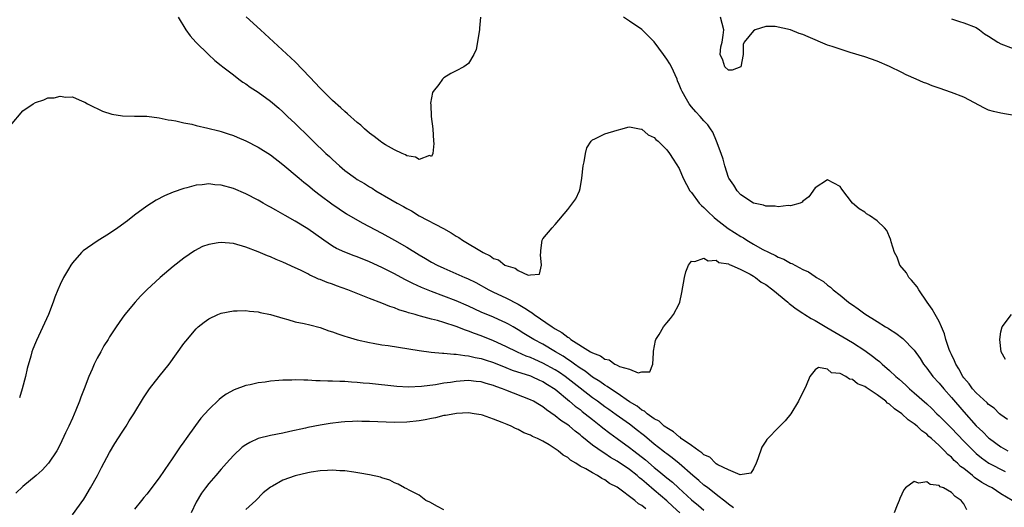
# Model space of a CAD drawing. Units: inches. Extents: x 2589000 to 2592000, y 1497000 to 1500000.
# Drawn here: x 2589798 to 2589958, y 1498888 to 1498967 of the extents above; entities that cross this region are included whole.
import ezdxf

# ---------------------------------------------------------------- set-up
doc = ezdxf.new("R2010")
doc.units = ezdxf.units.IN
doc.header["$MEASUREMENT"] = 0
doc.layers.add('LD25891497_2ft', color=81, linetype='Continuous')

msp = doc.modelspace()

# ---------------------------------------------------------------- linework, layer by layer
at = {"layer": 'LD25891497_2ft'}
for points, elevation in [([(2589824.07, 1498967), (2589825.31, 1498965), (2589826.01, 1498964.01), (2589826.93, 1498963), (2589828.95, 1498961), (2589830.02, 1498960.02), (2589831, 1498959.23), (2589831.27, 1498959), (2589833, 1498957.7), (2589833.89, 1498957), (2589834.54, 1498956.54), (2589835, 1498956.25), (2589835.73, 1498955.73), (2589837, 1498954.91), (2589839, 1498953.47), (2589840.33, 1498952.33), (2589841, 1498951.72), (2589841.73, 1498951), (2589843, 1498949.84), (2589843.85, 1498949), (2589844.44, 1498948.44), (2589845.88, 1498947), (2589847.95, 1498945), (2589848.5, 1498944.5), (2589849, 1498944.03), (2589850.13, 1498943), (2589851, 1498942.26), (2589852.74, 1498941), (2589853, 1498940.83), (2589854.16, 1498940.16), (2589855, 1498939.63), (2589855.4, 1498939.4), (2589856.03, 1498939), (2589858.41, 1498937.59), (2589859.44, 1498937), (2589860.47, 1498936.47), (2589861, 1498936.13), (2589861.75, 1498935.75), (2589863, 1498934.96), (2589866.92, 1498932.92), (2589868.18, 1498932.18), (2589869, 1498931.68), (2589869.42, 1498931.42), (2589870.01, 1498931), (2589873.35, 1498929), (2589874.46, 1498928.46), (2589875, 1498928.08), (2589875.84, 1498927.84), (2589876.84, 1498927), (2589877, 1498926.91), (2589878.5, 1498926.5), (2589879, 1498926.09), (2589880.64, 1498925.36), (2589881, 1498925.43), (2589882.47, 1498925.53), (2589882.77, 1498927), (2589882.62, 1498928.62), (2589882.67, 1498929), (2589882.65, 1498929.35), (2589882.9, 1498931), (2589883, 1498931.21), (2589884.47, 1498933), (2589885, 1498933.56), (2589887, 1498935.94), (2589888.33, 1498937.67), (2589888.91, 1498939), (2589889, 1498939.36), (2589889.28, 1498941), (2589889.51, 1498943), (2589889.68, 1498943.68), (2589889.86, 1498945), (2589890.07, 1498945.93), (2589890.78, 1498947), (2589891, 1498947.24), (2589891.38, 1498947.38), (2589893, 1498948.17), (2589895, 1498948.78), (2589895.82, 1498949), (2589896.72, 1498949.28), (2589897, 1498949.33), (2589898.59, 1498949), (2589898.93, 1498948.93), (2589899, 1498948.93), (2589900.01, 1498948.01), (2589901, 1498947.58), (2589901.26, 1498947.26), (2589901.61, 1498947), (2589903, 1498945.62), (2589903.47, 1498945), (2589904.07, 1498944.07), (2589905, 1498942.57), (2589905.65, 1498941), (2589906.74, 1498939), (2589907, 1498938.69), (2589908.27, 1498937), (2589908.61, 1498936.61), (2589909, 1498936.28), (2589909.63, 1498935.63), (2589910.65, 1498934.65), (2589911, 1498934.41), (2589912.92, 1498932.92), (2589915, 1498931.58), (2589915.39, 1498931.39), (2589915.96, 1498931), (2589917, 1498930.37), (2589918.44, 1498929.56), (2589919.57, 1498929), (2589920.56, 1498928.56), (2589921, 1498928.28), (2589921.94, 1498927.94), (2589923, 1498927.3), (2589923.23, 1498927.23), (2589925, 1498926.29), (2589925.92, 1498925.92), (2589927, 1498925.13), (2589927.2, 1498925), (2589928.34, 1498924.34), (2589929, 1498923.77), (2589929.45, 1498923.45), (2589929.92, 1498923), (2589931, 1498922.16), (2589932.35, 1498921), (2589932.75, 1498920.75), (2589933, 1498920.55), (2589933.95, 1498919.95), (2589935, 1498919.11), (2589937, 1498917.9), (2589938.37, 1498917), (2589938.78, 1498916.78), (2589939, 1498916.62), (2589940.02, 1498916.02), (2589941.13, 1498915.13), (2589943, 1498913.25), (2589943.93, 1498911.93), (2589944.49, 1498911), (2589945, 1498910.36), (2589945.98, 1498909), (2589947, 1498907.9), (2589947.75, 1498907), (2589949, 1498905.63), (2589951, 1498903.29), (2589953, 1498901.02), (2589954.05, 1498900.05), (2589955, 1498899.11), (2589955.13, 1498899), (2589957, 1498897.67), (2589958.13, 1498897)], 9348), ([(2589872.89, 1498967), (2589872.75, 1498965.25), (2589872.74, 1498965), (2589872.2, 1498961.8), (2589871.86, 1498961), (2589871, 1498959.56), (2589870.22, 1498959), (2589869, 1498958.33), (2589868.1, 1498957.9), (2589867, 1498957.22), (2589866.88, 1498957.12), (2589866.76, 1498957), (2589866.17, 1498956.17), (2589865.27, 1498955), (2589865.17, 1498954.83), (2589864.85, 1498953.14), (2589864.89, 1498952.89), (2589864.96, 1498951), (2589865.19, 1498949), (2589865.35, 1498947), (2589865.4, 1498946.6), (2589865.24, 1498945), (2589865, 1498944.54), (2589864.68, 1498944.68), (2589863, 1498944.06), (2589862.42, 1498944.42), (2589861, 1498944.65), (2589860.78, 1498944.78), (2589860.25, 1498945), (2589859, 1498945.6), (2589857.57, 1498946.43), (2589857, 1498946.78), (2589856.68, 1498947), (2589855.75, 1498947.75), (2589855, 1498948.3), (2589854.2, 1498949), (2589853.58, 1498949.58), (2589853, 1498950.03), (2589851.43, 1498951.43), (2589851, 1498951.77), (2589850.37, 1498952.37), (2589849, 1498953.58), (2589847, 1498955.56), (2589845.34, 1498957.34), (2589843, 1498959.8), (2589837.39, 1498965), (2589835.06, 1498967.06)], 9346), ([(2589958.06, 1498902.06), (2589957, 1498902.79), (2589956.77, 1498903), (2589955.88, 1498903.88), (2589955, 1498904.48), (2589954.75, 1498904.75), (2589953, 1498906.34), (2589952.42, 1498907), (2589951.84, 1498907.84), (2589951, 1498908.79), (2589950.84, 1498909), (2589950.22, 1498910.22), (2589949.7, 1498911), (2589949.51, 1498911.51), (2589949, 1498912.53), (2589948.79, 1498913), (2589948.66, 1498913.34), (2589948.11, 1498915), (2589947.9, 1498915.9), (2589947.42, 1498917), (2589947, 1498917.9), (2589946.39, 1498919), (2589945.89, 1498919.89), (2589945.09, 1498921), (2589943.71, 1498923), (2589943.48, 1498923.48), (2589942.57, 1498924.57), (2589942.1, 1498925), (2589941.74, 1498925.74), (2589940.64, 1498927), (2589940.25, 1498928.25), (2589939.79, 1498929), (2589939.24, 1498930.76), (2589939.2, 1498931), (2589939.15, 1498931.15), (2589938.56, 1498932.56), (2589938.2, 1498933), (2589937, 1498934.16), (2589935.78, 1498935), (2589935.29, 1498935.29), (2589935, 1498935.52), (2589934.07, 1498936.07), (2589933.02, 1498937), (2589931.27, 1498939.27), (2589931, 1498939.69), (2589929, 1498940.73), (2589927, 1498939.44), (2589925.98, 1498938.02), (2589925, 1498937.29), (2589924.86, 1498937.14), (2589924.56, 1498937), (2589923, 1498936.57), (2589922.6, 1498936.6), (2589921, 1498936.4), (2589920.5, 1498936.5), (2589919, 1498936.52), (2589918.65, 1498936.65), (2589917, 1498936.97), (2589915, 1498938.32), (2589914.37, 1498939), (2589913.87, 1498939.87), (2589913.05, 1498941), (2589913, 1498941.11), (2589912.38, 1498943), (2589912.1, 1498944.1), (2589911.78, 1498945), (2589911.02, 1498947.02), (2589910.44, 1498948.44), (2589910.05, 1498949), (2589909.63, 1498949.63), (2589909, 1498950.29), (2589908.42, 1498951), (2589907.73, 1498951.73), (2589907, 1498952.54), (2589906.64, 1498953), (2589906.22, 1498953.78), (2589905.49, 1498955), (2589905.32, 1498955.32), (2589905, 1498956.17), (2589904.75, 1498956.75), (2589904.67, 1498957), (2589903.75, 1498959), (2589903.48, 1498959.48), (2589903, 1498960.25), (2589902.5, 1498961), (2589901, 1498963.06), (2589900.02, 1498964.02), (2589899, 1498965.03), (2589897, 1498966.38), (2589896.04, 1498967)], 9346), ([(2589959.12, 1498951.12), (2589957, 1498951.51), (2589955.78, 1498951.78), (2589955, 1498952.01), (2589954.32, 1498952.32), (2589951, 1498954.09), (2589949, 1498954.86), (2589947, 1498955.56), (2589945.91, 1498955.91), (2589945, 1498956.3), (2589944.47, 1498956.47), (2589943.31, 1498957), (2589941.71, 1498957.71), (2589941, 1498958.07), (2589939, 1498959.06), (2589937, 1498959.9), (2589935, 1498960.61), (2589932.66, 1498961.34), (2589931, 1498961.84), (2589929.72, 1498962.28), (2589929, 1498962.5), (2589925.83, 1498963.83), (2589925, 1498964.22), (2589924.4, 1498964.4), (2589923, 1498964.95), (2589920.51, 1498965.49), (2589919, 1498965.49), (2589917.31, 1498965), (2589917, 1498964.83), (2589915.54, 1498963), (2589915.37, 1498962.63), (2589915.36, 1498961), (2589915, 1498959), (2589913.56, 1498958.44), (2589913, 1498958.44), (2589912.37, 1498959), (2589912.08, 1498960.08), (2589911.63, 1498961), (2589911.76, 1498962.24), (2589911.95, 1498963), (2589912.13, 1498964.13), (2589912.24, 1498965), (2589911.67, 1498967)], 9344), ([(2589949, 1498966.77), (2589950.3, 1498966.3), (2589951, 1498966.13), (2589953, 1498965.34), (2589953.52, 1498965), (2589954.35, 1498964.35), (2589955, 1498963.96), (2589956.51, 1498963), (2589957, 1498962.7), (2589959, 1498961.96)], 9342), ([(2589797, 1498949.54), (2589799, 1498951.87), (2589800.67, 1498953), (2589801, 1498953.24), (2589802.35, 1498953.65), (2589803, 1498953.99), (2589804.03, 1498953.97), (2589805, 1498954.28), (2589805.92, 1498954.08), (2589807, 1498954.13), (2589808.54, 1498953.46), (2589809, 1498953.29), (2589809.42, 1498953), (2589810.48, 1498952.48), (2589811, 1498952.28), (2589811.86, 1498951.86), (2589813.36, 1498951.36), (2589815.07, 1498951.07), (2589817.03, 1498951.03), (2589819, 1498951.02), (2589821, 1498950.79), (2589822.43, 1498950.43), (2589823, 1498950.4), (2589823.7, 1498950.3), (2589825, 1498949.98), (2589826.26, 1498949.74), (2589827, 1498949.53), (2589828.89, 1498949.11), (2589830.65, 1498948.65), (2589831, 1498948.57), (2589832.16, 1498948.16), (2589833, 1498947.9), (2589833.62, 1498947.62), (2589835, 1498947.04), (2589837, 1498946.04), (2589839, 1498944.8), (2589841, 1498943.24), (2589843.63, 1498941), (2589844.38, 1498940.38), (2589845, 1498939.92), (2589846.11, 1498939), (2589847, 1498938.3), (2589848.88, 1498936.88), (2589850.06, 1498936.06), (2589851.29, 1498935.29), (2589853.81, 1498933.81), (2589857, 1498932.16), (2589859, 1498931.04), (2589861, 1498929.86), (2589863, 1498928.62), (2589864.04, 1498928.04), (2589865, 1498927.47), (2589865.89, 1498927), (2589867, 1498926.48), (2589869.44, 1498925.44), (2589870.39, 1498925), (2589870.83, 1498924.83), (2589872.18, 1498924.18), (2589874.24, 1498923), (2589875, 1498922.63), (2589877, 1498921.69), (2589879, 1498920.67), (2589880.06, 1498920.06), (2589881, 1498919.42), (2589881.27, 1498919.27), (2589881.6, 1498919), (2589884.52, 1498917), (2589885, 1498916.69), (2589886.08, 1498916.08), (2589887, 1498915.34), (2589887.25, 1498915.25), (2589887.51, 1498915), (2589890.7, 1498913), (2589890.9, 1498912.9), (2589891, 1498912.82), (2589892.33, 1498912.33), (2589893, 1498911.79), (2589893.7, 1498911.69), (2589894.61, 1498911), (2589894.9, 1498910.9), (2589895, 1498910.82), (2589895.37, 1498910.63), (2589897, 1498910.19), (2589898.38, 1498909.62), (2589899, 1498909.74), (2589900.25, 1498909.75), (2589900.77, 1498911), (2589900.84, 1498912.84), (2589900.89, 1498913), (2589900.89, 1498913.11), (2589901.19, 1498914.81), (2589901.26, 1498915), (2589901.76, 1498915.76), (2589902.47, 1498917), (2589903, 1498917.66), (2589903.62, 1498918.38), (2589904.12, 1498919), (2589905, 1498920.71), (2589905.12, 1498921), (2589905.46, 1498922.54), (2589905.88, 1498925), (2589906.1, 1498925.9), (2589906.51, 1498927), (2589907, 1498927.62), (2589907.57, 1498927.57), (2589909, 1498928.13), (2589909.7, 1498927.7), (2589911, 1498927.77), (2589911.43, 1498927.43), (2589913, 1498927.19), (2589913.11, 1498927.1), (2589913.39, 1498927), (2589915, 1498926.27), (2589916.48, 1498925.52), (2589917, 1498925.21), (2589917.32, 1498925), (2589918.25, 1498924.25), (2589919, 1498923.84), (2589920.13, 1498923), (2589922.57, 1498921), (2589922.79, 1498920.79), (2589923, 1498920.64), (2589923.93, 1498919.93), (2589925, 1498919.21), (2589925.31, 1498919), (2589926.36, 1498918.36), (2589927, 1498918.03), (2589928.89, 1498916.89), (2589931.43, 1498915.43), (2589933, 1498914.48), (2589935, 1498913.2), (2589936.27, 1498912.27), (2589937, 1498911.68), (2589937.4, 1498911.4), (2589937.82, 1498911), (2589939, 1498909.98), (2589940.04, 1498909), (2589940.56, 1498908.56), (2589941.61, 1498907.61), (2589942.24, 1498907), (2589943, 1498906.36), (2589945, 1498904.57), (2589945.81, 1498903.81), (2589946.62, 1498903), (2589947, 1498902.66), (2589949, 1498900.66), (2589951, 1498898.56), (2589952.77, 1498896.77), (2589953, 1498896.58), (2589953.86, 1498895.86), (2589955.02, 1498895.02), (2589957.67, 1498893.67)], 9350), ([(2589958.79, 1498889), (2589957, 1498890.08), (2589955.58, 1498891), (2589955, 1498891.28), (2589953.9, 1498891.9), (2589952.71, 1498892.71), (2589952.39, 1498893), (2589951, 1498894.13), (2589950.49, 1498894.49), (2589949.98, 1498895), (2589949.46, 1498895.46), (2589949, 1498895.96), (2589948.41, 1498896.41), (2589947.89, 1498897), (2589947, 1498897.87), (2589945.76, 1498899), (2589945.34, 1498899.34), (2589945, 1498899.67), (2589944.22, 1498900.22), (2589943.44, 1498901), (2589943, 1498901.38), (2589942.02, 1498902.02), (2589941, 1498902.99), (2589939.78, 1498903.78), (2589939, 1498904.53), (2589938.68, 1498904.68), (2589938.39, 1498905), (2589937, 1498906.05), (2589935.57, 1498907), (2589935.21, 1498907.21), (2589935, 1498907.4), (2589933.82, 1498907.82), (2589933, 1498908.51), (2589932.55, 1498908.55), (2589931.94, 1498909), (2589931, 1498909.47), (2589929.62, 1498909.62), (2589929, 1498910.16), (2589927.53, 1498910.47), (2589927, 1498910.1), (2589926.1, 1498909), (2589925.55, 1498907.55), (2589924.28, 1498905), (2589923.04, 1498902.96), (2589922.13, 1498901.87), (2589921, 1498900.74), (2589919.32, 1498899), (2589919.16, 1498898.84), (2589919, 1498898.58), (2589918.39, 1498897.61), (2589917.72, 1498895.72), (2589917.43, 1498895), (2589917, 1498894.07), (2589916.61, 1498893.39), (2589914.86, 1498893.14), (2589913, 1498893.94), (2589911.24, 1498894.76), (2589911, 1498894.91), (2589910.88, 1498895), (2589909.98, 1498895.98), (2589909, 1498896.36), (2589908.69, 1498896.69), (2589908.17, 1498897), (2589907, 1498897.85), (2589905.36, 1498899), (2589905.18, 1498899.18), (2589905, 1498899.25), (2589904.08, 1498900.08), (2589903, 1498900.7), (2589902.84, 1498900.84), (2589902.61, 1498901), (2589901.77, 1498901.77), (2589901, 1498902.18), (2589899.84, 1498903), (2589899.39, 1498903.39), (2589899, 1498903.59), (2589898.21, 1498904.21), (2589897, 1498904.93), (2589895, 1498906.3), (2589893.93, 1498907), (2589893.4, 1498907.4), (2589893, 1498907.6), (2589892.2, 1498908.2), (2589891, 1498908.92), (2589889.84, 1498909.84), (2589889, 1498910.35), (2589888.09, 1498911), (2589887.48, 1498911.48), (2589887, 1498911.76), (2589886.27, 1498912.27), (2589885.03, 1498913), (2589883, 1498914.23), (2589881.52, 1498915), (2589879.94, 1498915.94), (2589879, 1498916.53), (2589878.17, 1498917), (2589877.44, 1498917.44), (2589877, 1498917.67), (2589875.82, 1498918.18), (2589875, 1498918.56), (2589873, 1498919.39), (2589871, 1498920.34), (2589869, 1498921.24), (2589867, 1498921.99), (2589865, 1498922.72), (2589863.37, 1498923.37), (2589862, 1498924), (2589861, 1498924.52), (2589860.67, 1498924.67), (2589859, 1498925.6), (2589857, 1498926.61), (2589855, 1498927.51), (2589853, 1498928.3), (2589852.48, 1498928.48), (2589851, 1498929.05), (2589849.67, 1498929.67), (2589849, 1498930.05), (2589847.58, 1498931), (2589845, 1498932.86), (2589843, 1498934.06), (2589841.35, 1498935), (2589841, 1498935.21), (2589839.84, 1498935.84), (2589839, 1498936.35), (2589838.57, 1498936.57), (2589837.78, 1498937), (2589837, 1498937.46), (2589835, 1498938.5), (2589833, 1498939.35), (2589831, 1498939.9), (2589829.97, 1498939.97), (2589829, 1498940.09), (2589827.95, 1498939.95), (2589827, 1498939.89), (2589825.46, 1498939.46), (2589825, 1498939.36), (2589823.25, 1498938.75), (2589821.85, 1498938.15), (2589820.53, 1498937.47), (2589819.76, 1498937), (2589819, 1498936.51), (2589817, 1498935.03), (2589815.87, 1498934.13), (2589814.33, 1498933), (2589813, 1498932.09), (2589811, 1498930.85), (2589808.73, 1498929.27), (2589808.48, 1498929), (2589807, 1498927.38), (2589806.71, 1498927), (2589806.33, 1498926.33), (2589805.52, 1498925), (2589805, 1498923.87), (2589804.63, 1498923), (2589804.17, 1498921.83), (2589803.89, 1498921), (2589803.13, 1498919), (2589801.16, 1498914.84), (2589801, 1498914.43), (2589800.57, 1498913.43), (2589800.44, 1498913), (2589800.28, 1498912.28), (2589799.68, 1498910.32), (2589799.41, 1498909), (2589798.88, 1498907), (2589798.42, 1498905.58)], 9352), ([(2589913.77, 1498887.77), (2589913, 1498888.38), (2589912.68, 1498888.68), (2589911, 1498889.96), (2589910.42, 1498890.42), (2589909.62, 1498891), (2589909.28, 1498891.28), (2589909, 1498891.47), (2589908.19, 1498892.19), (2589907.23, 1498893), (2589905, 1498894.93), (2589903.86, 1498895.86), (2589903, 1498896.49), (2589902.72, 1498896.73), (2589902.36, 1498897), (2589901, 1498898.1), (2589899.42, 1498899.42), (2589899, 1498899.73), (2589898.3, 1498900.3), (2589897, 1498901.28), (2589894.82, 1498902.82), (2589893.66, 1498903.66), (2589893, 1498904.11), (2589891.81, 1498905), (2589891, 1498905.58), (2589889, 1498907.1), (2589886.58, 1498909), (2589885.66, 1498909.66), (2589885, 1498910.07), (2589883, 1498911.17), (2589881.72, 1498911.72), (2589881, 1498912.05), (2589880.31, 1498912.31), (2589878.92, 1498912.92), (2589877, 1498913.85), (2589875, 1498914.77), (2589873, 1498915.57), (2589871.93, 1498915.93), (2589871, 1498916.33), (2589870.47, 1498916.47), (2589869, 1498917.1), (2589867, 1498917.73), (2589865.97, 1498918.03), (2589865, 1498918.26), (2589863.24, 1498918.76), (2589862.85, 1498918.85), (2589862.35, 1498919), (2589861.28, 1498919.28), (2589861, 1498919.4), (2589859.74, 1498919.74), (2589859, 1498920.07), (2589858.28, 1498920.28), (2589857, 1498920.85), (2589855, 1498921.62), (2589851.5, 1498923), (2589849.64, 1498923.64), (2589849, 1498923.89), (2589848.16, 1498924.16), (2589847, 1498924.65), (2589846.74, 1498924.74), (2589846.21, 1498925), (2589845.35, 1498925.35), (2589845, 1498925.56), (2589843.84, 1498926.16), (2589843, 1498926.56), (2589841, 1498927.47), (2589839.91, 1498927.91), (2589839, 1498928.31), (2589838.49, 1498928.49), (2589837, 1498929.14), (2589835, 1498929.9), (2589833, 1498930.45), (2589831, 1498930.65), (2589830.56, 1498930.56), (2589829, 1498930.34), (2589828.02, 1498929.98), (2589826.7, 1498929.3), (2589825, 1498928.1), (2589823.24, 1498926.76), (2589821.16, 1498925), (2589819.01, 1498923), (2589818.01, 1498921.99), (2589817.11, 1498921), (2589815.45, 1498919), (2589815, 1498918.4), (2589814.03, 1498917), (2589813, 1498915.41), (2589812.76, 1498915), (2589812.07, 1498913.93), (2589811.58, 1498913), (2589811, 1498911.95), (2589810.52, 1498911), (2589810.17, 1498910.17), (2589809.65, 1498909), (2589808.88, 1498907), (2589808.34, 1498905.66), (2589808.12, 1498905), (2589807.54, 1498903.54), (2589807, 1498902.27), (2589806.39, 1498901), (2589805.88, 1498899.88), (2589805, 1498898.01), (2589804.45, 1498897), (2589803.12, 1498895), (2589802.12, 1498893.88), (2589801.15, 1498893), (2589799, 1498891.26), (2589797.82, 1498890.18)], 9354), ([(2589807, 1498886.67), (2589808.81, 1498889.19), (2589809, 1498889.47), (2589809.93, 1498891), (2589811.03, 1498893), (2589811.68, 1498894.32), (2589813, 1498896.74), (2589813.83, 1498898.17), (2589815, 1498900.01), (2589815.66, 1498901), (2589816.17, 1498901.83), (2589816.91, 1498903), (2589818.45, 1498905.55), (2589819, 1498906.38), (2589819.44, 1498907), (2589821, 1498909), (2589822.61, 1498911), (2589825, 1498914.33), (2589825.29, 1498914.71), (2589827, 1498916.72), (2589827.32, 1498917), (2589828.25, 1498917.75), (2589829, 1498918.31), (2589830.49, 1498919), (2589831, 1498919.22), (2589833, 1498919.61), (2589833.62, 1498919.62), (2589835, 1498919.67), (2589835.57, 1498919.57), (2589837, 1498919.45), (2589837.34, 1498919.34), (2589839, 1498919.03), (2589841, 1498918.41), (2589841.77, 1498918.23), (2589843, 1498917.85), (2589844.45, 1498917.55), (2589845.32, 1498917.32), (2589847, 1498916.91), (2589848.4, 1498916.4), (2589849, 1498916.23), (2589849.87, 1498915.87), (2589851, 1498915.52), (2589851.38, 1498915.38), (2589853, 1498914.93), (2589855, 1498914.49), (2589855.6, 1498914.4), (2589857, 1498914.14), (2589858, 1498914), (2589863, 1498913.2), (2589864.93, 1498912.93), (2589866.76, 1498912.76), (2589867, 1498912.77), (2589868.61, 1498912.61), (2589869, 1498912.63), (2589870.39, 1498912.39), (2589871, 1498912.36), (2589872.07, 1498912.07), (2589873, 1498911.91), (2589873.67, 1498911.67), (2589875, 1498911.26), (2589877, 1498910.47), (2589878.04, 1498910.04), (2589881, 1498909.09), (2589881.22, 1498909), (2589882.43, 1498908.43), (2589883, 1498908.2), (2589883.73, 1498907.73), (2589885, 1498906.96), (2589887.32, 1498905), (2589888.21, 1498904.21), (2589889, 1498903.65), (2589889.36, 1498903.36), (2589889.84, 1498903), (2589891, 1498902.06), (2589892.36, 1498901), (2589892.7, 1498900.7), (2589893.83, 1498899.84), (2589895, 1498899.01), (2589897, 1498897.54), (2589897.68, 1498897), (2589899.55, 1498895.55), (2589901, 1498894.32), (2589901.74, 1498893.74), (2589903, 1498892.66), (2589903.92, 1498891.92), (2589904.89, 1498891), (2589907, 1498889.08), (2589908.15, 1498888.15), (2589909, 1498887.42)], 9356), ([(2589957.75, 1498911.75), (2589957.04, 1498913), (2589956.8, 1498915), (2589957, 1498916.19), (2589957.2, 1498917), (2589958.69, 1498919)], 9344), ([(2589905.14, 1498887), (2589904.01, 1498888.01), (2589903, 1498888.95), (2589901, 1498890.66), (2589899.71, 1498891.71), (2589899, 1498892.35), (2589898.63, 1498892.63), (2589898.22, 1498893), (2589897, 1498893.96), (2589895, 1498895.33), (2589893.94, 1498895.94), (2589893, 1498896.58), (2589892.72, 1498896.72), (2589891, 1498897.94), (2589889.3, 1498899.3), (2589889, 1498899.57), (2589888.19, 1498900.19), (2589887.27, 1498901), (2589887, 1498901.21), (2589885.92, 1498901.92), (2589885, 1498902.66), (2589883.6, 1498903.6), (2589883, 1498904.11), (2589882.43, 1498904.43), (2589881.5, 1498905), (2589881, 1498905.26), (2589877, 1498906.78), (2589876.46, 1498907), (2589875.38, 1498907.38), (2589875, 1498907.54), (2589873.85, 1498907.85), (2589873, 1498908.13), (2589872.2, 1498908.2), (2589871, 1498908.35), (2589870.28, 1498908.29), (2589869, 1498908.22), (2589868.06, 1498908.06), (2589867, 1498907.91), (2589865.67, 1498907.67), (2589863.37, 1498907.37), (2589861.27, 1498907.27), (2589859.38, 1498907.38), (2589855, 1498907.87), (2589853.95, 1498907.95), (2589853, 1498908.05), (2589852.09, 1498908.09), (2589851, 1498908.18), (2589850.19, 1498908.19), (2589849, 1498908.26), (2589848.26, 1498908.26), (2589847, 1498908.32), (2589846.32, 1498908.32), (2589845, 1498908.39), (2589844.39, 1498908.39), (2589843, 1498908.45), (2589842.42, 1498908.42), (2589841, 1498908.41), (2589840.35, 1498908.35), (2589839, 1498908.25), (2589838.11, 1498908.11), (2589837, 1498908), (2589835.68, 1498907.68), (2589835, 1498907.56), (2589833.14, 1498906.86), (2589831.85, 1498906.15), (2589831, 1498905.56), (2589830.69, 1498905.31), (2589829, 1498903.7), (2589827.75, 1498902.25), (2589826.89, 1498901.11), (2589825.36, 1498899), (2589825, 1498898.46), (2589824.38, 1498897.62), (2589823, 1498895.54), (2589822.61, 1498895), (2589821, 1498892.62), (2589819, 1498890.02), (2589818.55, 1498889.45), (2589818.15, 1498889), (2589817, 1498887.58)], 9358), ([(2589899.63, 1498887.63), (2589899, 1498888.19), (2589898.46, 1498888.46), (2589897.85, 1498889), (2589895, 1498891.13), (2589893.75, 1498891.75), (2589893, 1498892.34), (2589892.52, 1498892.52), (2589891.84, 1498893), (2589891, 1498893.43), (2589889.91, 1498894.09), (2589889, 1498894.54), (2589888.33, 1498895), (2589887.47, 1498895.47), (2589887, 1498895.92), (2589886.28, 1498896.28), (2589885.48, 1498897), (2589885, 1498897.34), (2589884.03, 1498897.97), (2589883, 1498898.54), (2589882.14, 1498899), (2589881.32, 1498899.32), (2589881, 1498899.54), (2589879.91, 1498899.91), (2589879, 1498900.45), (2589878.59, 1498900.59), (2589877.87, 1498901), (2589877.23, 1498901.23), (2589876.41, 1498901.59), (2589875, 1498902.12), (2589873.26, 1498902.74), (2589873, 1498902.82), (2589871.9, 1498903), (2589871, 1498903.11), (2589869.04, 1498903.04), (2589868.76, 1498903), (2589867.28, 1498902.72), (2589867, 1498902.69), (2589865.65, 1498902.35), (2589865, 1498902.23), (2589864, 1498902), (2589863, 1498901.83), (2589861, 1498901.62), (2589859, 1498901.6), (2589855, 1498901.75), (2589853.75, 1498901.75), (2589853, 1498901.77), (2589852.26, 1498901.74), (2589851, 1498901.66), (2589850.39, 1498901.61), (2589848.61, 1498901.39), (2589847, 1498901.14), (2589845, 1498900.76), (2589844.67, 1498900.67), (2589842.1, 1498900.1), (2589841, 1498899.87), (2589839, 1498899.5), (2589837, 1498898.98), (2589835.63, 1498898.37), (2589835, 1498897.97), (2589834.43, 1498897.57), (2589833, 1498896.24), (2589831.86, 1498895), (2589831, 1498894.03), (2589830.16, 1498893), (2589829, 1498891.7), (2589828.49, 1498891), (2589827.84, 1498890.16), (2589827, 1498888.69), (2589826.17, 1498887)], 9360), ([(2589867, 1498887.48), (2589865.99, 1498887.99), (2589864.71, 1498888.71), (2589864.09, 1498889), (2589863, 1498889.84), (2589861.37, 1498890.63), (2589861, 1498890.84), (2589860.66, 1498891), (2589859.64, 1498891.64), (2589859, 1498891.83), (2589858.27, 1498892.27), (2589857, 1498892.64), (2589856.74, 1498892.74), (2589855, 1498893.12), (2589853.42, 1498893.42), (2589852.46, 1498893.54), (2589851, 1498893.77), (2589850.2, 1498893.79), (2589849, 1498893.9), (2589848.19, 1498893.81), (2589847, 1498893.77), (2589845.57, 1498893.57), (2589845, 1498893.45), (2589843, 1498892.99), (2589841, 1498892.28), (2589839.32, 1498891.32), (2589839, 1498891.16), (2589837.79, 1498890.21), (2589836.61, 1498889), (2589835, 1498887.53)], 9362), ([(2589951.49, 1498887.49), (2589951, 1498888.44), (2589950.74, 1498888.74), (2589950.59, 1498889), (2589949.61, 1498889.61), (2589949, 1498890.28), (2589947.74, 1498891), (2589947.2, 1498891.2), (2589947, 1498891.39), (2589945.56, 1498891.56), (2589945, 1498891.98), (2589943.76, 1498891.76), (2589943, 1498892.06), (2589941.58, 1498891), (2589941.31, 1498890.69), (2589940.68, 1498889.32), (2589940.56, 1498889), (2589940.22, 1498888.22), (2589939.75, 1498887)], 9354)]:
    msp.add_lwpolyline(points, dxfattribs=dict(at, elevation=elevation))

doc.saveas('drawing.dxf')
